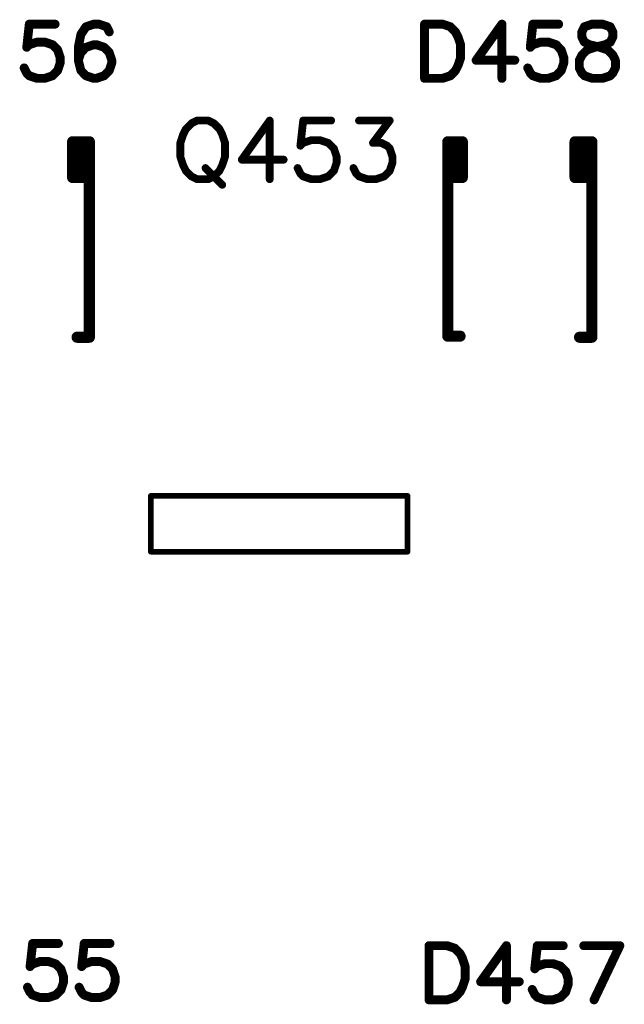
# Model space of a CAD drawing. Units: inches. Extents: x 0 to 15.8, y 0 to 10.2.
# Drawn here: x 5.7 to 6.3, y 4.9 to 5.7 of the extents above; entities that cross this region are included whole.
import ezdxf

# ---------------------------------------------------------------- set-up
doc = ezdxf.new("R2010")
doc.units = ezdxf.units.IN
doc.header["$MEASUREMENT"] = 0
doc.layers.get('0').update_dxf_attribs({"color": 90})
doc.layers.add('PART', color=7, linetype='Continuous')

# ---------------------------------------------------------------- blocks, each defined once
blk = doc.blocks.new('UNIT_DISC')
at = {"linetype": 'Continuous', "const_width": 0.5}
blk.add_lwpolyline([(0.25, 0, 1), (-0.25, 0, 1)], format="xyb", close=True, dxfattribs=at)

msp = doc.modelspace()

# ---------------------------------------------------------------- linework, layer by layer
at = {"layer": 'PART', "color": 7}
for points, const_width in [([(5.72969, 5.73999), (5.72739, 5.71929)], 0.008), ([(5.75279, 5.73999), (5.72969, 5.73999)], 0.008), ([(5.78049, 5.73769), (5.77589, 5.73079)], 0.008), ([(5.78739, 5.73999), (5.78049, 5.73769)], 0.008), ([(5.79209, 5.73999), (5.78739, 5.73999)], 0.008), ([(5.79899, 5.73769), (5.79209, 5.73999)], 0.008), ([(5.80129, 5.73309), (5.79899, 5.73769)], 0.008), ([(6.08369, 5.73999), (6.08369, 5.69149)], 0.008), ([(6.09989, 5.73999), (6.08369, 5.73999)], 0.008), ([(6.10679, 5.73769), (6.09989, 5.73999)], 0.008), ([(6.11139, 5.73309), (6.10679, 5.73769)], 0.008), ([(6.15299, 5.73999), (6.12989, 5.70769)], 0.008), ([(6.15299, 5.69149), (6.15299, 5.73999)], 0.008), ([(6.18069, 5.73999), (6.17839, 5.71929)], 0.008), ([(6.20379, 5.73999), (6.18069, 5.73999)], 0.008), ([(6.22689, 5.73769), (6.22459, 5.73309)], 0.008), ([(6.23379, 5.73999), (6.22689, 5.73769)], 0.008), ([(6.24309, 5.73999), (6.23379, 5.73999)], 0.008), ([(6.24999, 5.73769), (6.24309, 5.73999)], 0.008), ([(6.25229, 5.73309), (6.24999, 5.73769)], 0.008), ([(5.77589, 5.73079), (5.77359, 5.71929)], 0.008), ([(6.11369, 5.72849), (6.11139, 5.73309)], 0.008), ([(6.11599, 5.72159), (6.11369, 5.72849)], 0.008), ([(6.22459, 5.73309), (6.22459, 5.72849)], 0.008), ([(6.22459, 5.72849), (6.22689, 5.72389)], 0.008), ([(6.24999, 5.72389), (6.25229, 5.72849)], 0.008), ([(6.25229, 5.72849), (6.25229, 5.73309)], 0.008), ([(5.72739, 5.71929), (5.72969, 5.72159)], 0.008), ([(5.72969, 5.72159), (5.73659, 5.72389)], 0.008), ([(5.73659, 5.72389), (5.74359, 5.72389)], 0.008), ([(5.74359, 5.72389), (5.75049, 5.72159)], 0.008), ([(5.75049, 5.72159), (5.75509, 5.71689)], 0.008), ([(5.77359, 5.71929), (5.77359, 5.70769)], 0.008), ([(5.78049, 5.71929), (5.77589, 5.71459)], 0.008), ([(5.78739, 5.72159), (5.78049, 5.71929)], 0.008), ([(5.78979, 5.72159), (5.78739, 5.72159)], 0.008), ([(5.79669, 5.71929), (5.78979, 5.72159)], 0.008), ([(5.80129, 5.71459), (5.79669, 5.71929)], 0.008), ([(6.11599, 5.70999), (6.11599, 5.72159)], 0.008), ([(6.17839, 5.71929), (6.18069, 5.72159)], 0.008), ([(6.18069, 5.72159), (6.18759, 5.72389)], 0.008), ([(6.18759, 5.72389), (6.19459, 5.72389)], 0.008), ([(6.19459, 5.72389), (6.20149, 5.72159)], 0.008), ([(6.20149, 5.72159), (6.20609, 5.71689)], 0.008), ([(6.22689, 5.72389), (6.23149, 5.72159)], 0.008), ([(6.22919, 5.71689), (6.23609, 5.71929)], 0.008), ([(6.23149, 5.72159), (6.24079, 5.71929)], 0.008), ([(6.23609, 5.71929), (6.24539, 5.72159)], 0.008), ([(6.24079, 5.71929), (6.24769, 5.71689)], 0.008), ([(6.24539, 5.72159), (6.24999, 5.72389)], 0.008), ([(5.75509, 5.71689), (5.75739, 5.70999)], 0.008), ([(5.75739, 5.70999), (5.75739, 5.70539)], 0.008), ([(5.77589, 5.71459), (5.77359, 5.70769)], 0.008), ([(5.80359, 5.70769), (5.80129, 5.71459)], 0.008), ([(6.11369, 5.70309), (6.11599, 5.70999)], 0.008), ([(6.20609, 5.71689), (6.20839, 5.70999)], 0.008), ([(6.20839, 5.70999), (6.20839, 5.70539)], 0.008), ([(6.22229, 5.70769), (6.22459, 5.71229)], 0.008), ([(6.22459, 5.71229), (6.22919, 5.71689)], 0.008), ([(6.24769, 5.71689), (6.25229, 5.71229)], 0.008), ([(6.25229, 5.71229), (6.25459, 5.70769)], 0.008), ([(5.72739, 5.69619), (5.72509, 5.70079)], 0.008), ([(5.75739, 5.70539), (5.75509, 5.69849)], 0.008), ([(5.77359, 5.70769), (5.77589, 5.69849)], 0.008), ([(5.80129, 5.69849), (5.80359, 5.70539)], 0.008), ([(5.80359, 5.70539), (5.80359, 5.70769)], 0.008), ([(6.11139, 5.69849), (6.11369, 5.70309)], 0.008), ([(6.12989, 5.70769), (6.16449, 5.70769)], 0.008), ([(6.17839, 5.69619), (6.17609, 5.70079)], 0.008), ([(6.20839, 5.70539), (6.20609, 5.69849)], 0.008), ([(6.22229, 5.70079), (6.22229, 5.70769)], 0.008), ([(6.22459, 5.69619), (6.22229, 5.70079)], 0.008), ([(6.25459, 5.70079), (6.25229, 5.69619)], 0.008), ([(6.25459, 5.70769), (6.25459, 5.70079)], 0.008), ([(5.72969, 5.69379), (5.72739, 5.69619)], 0.008), ([(5.73659, 5.69149), (5.72969, 5.69379)], 0.008), ([(5.74359, 5.69149), (5.73659, 5.69149)], 0.008), ([(5.75049, 5.69379), (5.74359, 5.69149)], 0.008), ([(5.75509, 5.69849), (5.75049, 5.69379)], 0.008), ([(5.77589, 5.69849), (5.78049, 5.69379)], 0.008), ([(5.78049, 5.69379), (5.78739, 5.69149)], 0.008), ([(5.78739, 5.69149), (5.78979, 5.69149)], 0.008), ([(5.78979, 5.69149), (5.79669, 5.69379)], 0.008), ([(5.79669, 5.69379), (5.80129, 5.69849)], 0.008), ([(6.08369, 5.69149), (6.09989, 5.69149)], 0.008), ([(6.09989, 5.69149), (6.10679, 5.69379)], 0.008), ([(6.10679, 5.69379), (6.11139, 5.69849)], 0.008), ([(6.18069, 5.69379), (6.17839, 5.69619)], 0.008), ([(6.18759, 5.69149), (6.18069, 5.69379)], 0.008), ([(6.19459, 5.69149), (6.18759, 5.69149)], 0.008), ([(6.20149, 5.69379), (6.19459, 5.69149)], 0.008), ([(6.20609, 5.69849), (6.20149, 5.69379)], 0.008), ([(6.22689, 5.69379), (6.22459, 5.69619)], 0.008), ([(6.23379, 5.69149), (6.22689, 5.69379)], 0.008), ([(6.24309, 5.69149), (6.23379, 5.69149)], 0.008), ([(6.24999, 5.69379), (6.24309, 5.69149)], 0.008), ([(6.25229, 5.69619), (6.24999, 5.69379)], 0.008), ([(5.87499, 5.65119), (5.86999, 5.64619)], 0.007), ([(5.87999, 5.65369), (5.87499, 5.65119)], 0.007), ([(5.88999, 5.65369), (5.87999, 5.65369)], 0.007), ([(5.89499, 5.65119), (5.88999, 5.65369)], 0.007), ([(5.89999, 5.64619), (5.89499, 5.65119)], 0.007), ([(5.94499, 5.65369), (5.91999, 5.61869)], 0.007), ([(5.94499, 5.60119), (5.94499, 5.65369)], 0.007), ([(5.97499, 5.65369), (5.97249, 5.63119)], 0.007), ([(5.99999, 5.65369), (5.97499, 5.65369)], 0.007), ([(6.02499, 5.65369), (6.05249, 5.65369)], 0.007), ([(6.05249, 5.65369), (6.03749, 5.63369)], 0.007), ([(5.86749, 5.64119), (5.86499, 5.63369)], 0.007), ([(5.86999, 5.64619), (5.86749, 5.64119)], 0.007), ([(5.90249, 5.64119), (5.89999, 5.64619)], 0.007), ([(5.90499, 5.63369), (5.90249, 5.64119)], 0.007), ([(5.76849, 5.60269), (5.76849, 5.63469)], 0.01), ([(5.78349, 5.63469), (5.77049, 5.63469)], 0.01), ([(5.77549, 5.60369), (5.77549, 5.63469)], 0.01), ([(5.78349, 5.45969), (5.78349, 5.63369)], 0.01), ([(5.86499, 5.63369), (5.86499, 5.62119)], 0.007), ([(5.90499, 5.62119), (5.90499, 5.63369)], 0.007), ([(5.97249, 5.63119), (5.97499, 5.63369)], 0.007), ([(5.97499, 5.63369), (5.98249, 5.63619)], 0.007), ([(5.98249, 5.63619), (5.98999, 5.63619)], 0.007), ([(5.98999, 5.63619), (5.99749, 5.63369)], 0.007), ([(5.99749, 5.63369), (6.00249, 5.62869)], 0.007), ([(6.03749, 5.63369), (6.04499, 5.63369)], 0.007), ([(6.04499, 5.63369), (6.04999, 5.63119)], 0.007), ([(6.04999, 5.63119), (6.05249, 5.62869)], 0.007), ([(6.10449, 5.63469), (6.11749, 5.63469)], 0.01), ([(6.10449, 5.46069), (6.10449, 5.63369)], 0.01), ([(6.10949, 5.60369), (6.10949, 5.63169)], 0.01), ([(6.11749, 5.60269), (6.11749, 5.63469)], 0.01), ([(6.21849, 5.60269), (6.21849, 5.63469)], 0.01), ([(6.23349, 5.63469), (6.22049, 5.63469)], 0.01), ([(6.22549, 5.60369), (6.22549, 5.63469)], 0.01), ([(6.23349, 5.45969), (6.23349, 5.63369)], 0.01), ([(5.86499, 5.62119), (5.86749, 5.61369)], 0.007), ([(5.90249, 5.61369), (5.90499, 5.62119)], 0.007), ([(6.00249, 5.62869), (6.00499, 5.62119)], 0.007), ([(6.00499, 5.62119), (6.00499, 5.61619)], 0.007), ([(6.05249, 5.62869), (6.05499, 5.62119)], 0.007), ([(6.05499, 5.62119), (6.05499, 5.61619)], 0.007), ([(5.86749, 5.61369), (5.86999, 5.60869)], 0.007), ([(5.89999, 5.60869), (5.90249, 5.61369)], 0.007), ([(5.91999, 5.61869), (5.95749, 5.61869)], 0.007), ([(6.00499, 5.61619), (6.00249, 5.60869)], 0.007), ([(6.05499, 5.61619), (6.05249, 5.60869)], 0.007), ([(5.78149, 5.60269), (5.76949, 5.60269)], 0.01), ([(5.86999, 5.60869), (5.87499, 5.60369)], 0.007), ([(5.87499, 5.60369), (5.87999, 5.60119)], 0.007), ([(5.88749, 5.61119), (5.90249, 5.59619)], 0.007), ([(5.88999, 5.60119), (5.89499, 5.60369)], 0.007), ([(5.89499, 5.60369), (5.89999, 5.60869)], 0.007), ([(5.97249, 5.60619), (5.96999, 5.61119)], 0.007), ([(5.97499, 5.60369), (5.97249, 5.60619)], 0.007), ([(5.98249, 5.60119), (5.97499, 5.60369)], 0.007), ([(5.99749, 5.60369), (5.98999, 5.60119)], 0.007), ([(6.00249, 5.60869), (5.99749, 5.60369)], 0.007), ([(6.02249, 5.60619), (6.01999, 5.61119)], 0.007), ([(6.02499, 5.60369), (6.02249, 5.60619)], 0.007), ([(6.03249, 5.60119), (6.02499, 5.60369)], 0.007), ([(6.04749, 5.60369), (6.03999, 5.60119)], 0.007), ([(6.05249, 5.60869), (6.04749, 5.60369)], 0.007), ([(6.10549, 5.60269), (6.11649, 5.60269)], 0.01), ([(6.23149, 5.60269), (6.21949, 5.60269)], 0.01), ([(5.87999, 5.60119), (5.88999, 5.60119)], 0.007), ([(5.98999, 5.60119), (5.98249, 5.60119)], 0.007), ([(6.03999, 5.60119), (6.03249, 5.60119)], 0.007), ([(6.10449, 5.46069), (6.11549, 5.46069)], 0.01), ([(5.78349, 5.45969), (5.77249, 5.45969)], 0.01), ([(6.23349, 5.45969), (6.22249, 5.45969)], 0.01), ([(5.83849, 5.31769), (6.06849, 5.31769)], 0.005), ([(5.83849, 5.26769), (5.83849, 5.31769)], 0.005), ([(6.06849, 5.31769), (6.06849, 5.26769)], 0.005), ([(6.06849, 5.26769), (5.83849, 5.26769)], 0.005), ([(5.73269, 4.91699), (5.73039, 4.89629)], 0.008), ([(5.75579, 4.91699), (5.73269, 4.91699)], 0.008), ([(5.77889, 4.91699), (5.77659, 4.89629)], 0.008), ([(5.80199, 4.91699), (5.77889, 4.91699)], 0.008), ([(6.10389, 4.91499), (6.08769, 4.91499)], 0.008), ([(6.08769, 4.91499), (6.08769, 4.86649)], 0.008), ([(6.11079, 4.91269), (6.10389, 4.91499)], 0.008), ([(6.15699, 4.91499), (6.13389, 4.88269)], 0.008), ([(6.15699, 4.86649), (6.15699, 4.91499)], 0.008), ([(6.18469, 4.91499), (6.18239, 4.89429)], 0.008), ([(6.20779, 4.91499), (6.18469, 4.91499)], 0.008), ([(6.25859, 4.91499), (6.22629, 4.91499)], 0.008), ([(6.23549, 4.86649), (6.25859, 4.91499)], 0.008), ([(6.11539, 4.90809), (6.11079, 4.91269)], 0.008), ([(6.11769, 4.90349), (6.11539, 4.90809)], 0.008), ([(5.73039, 4.89629), (5.73269, 4.89859)], 0.008), ([(5.73269, 4.89859), (5.73959, 4.90089)], 0.008), ([(5.73959, 4.90089), (5.74659, 4.90089)], 0.008), ([(5.74659, 4.90089), (5.75349, 4.89859)], 0.008), ([(5.75349, 4.89859), (5.75809, 4.89389)], 0.008), ([(5.77659, 4.89629), (5.77889, 4.89859)], 0.008), ([(5.77889, 4.89859), (5.78579, 4.90089)], 0.008), ([(5.78579, 4.90089), (5.79279, 4.90089)], 0.008), ([(5.79279, 4.90089), (5.79969, 4.89859)], 0.008), ([(5.79969, 4.89859), (5.80429, 4.89389)], 0.008), ([(6.11999, 4.89659), (6.11769, 4.90349)], 0.008), ([(6.18469, 4.89659), (6.19159, 4.89889)], 0.008), ([(6.19159, 4.89889), (6.19859, 4.89889)], 0.008), ([(6.19859, 4.89889), (6.20549, 4.89659)], 0.008), ([(5.75809, 4.89389), (5.76039, 4.88699)], 0.008), ([(5.80429, 4.89389), (5.80659, 4.88699)], 0.008), ([(6.11999, 4.88499), (6.11999, 4.89659)], 0.008), ([(6.18239, 4.89429), (6.18469, 4.89659)], 0.008), ([(6.20549, 4.89659), (6.21009, 4.89189)], 0.008), ([(6.21009, 4.89189), (6.21239, 4.88499)], 0.008), ([(5.76039, 4.88239), (5.75809, 4.87549)], 0.008), ([(5.76039, 4.88699), (5.76039, 4.88239)], 0.008), ([(5.80659, 4.88239), (5.80429, 4.87549)], 0.008), ([(5.80659, 4.88699), (5.80659, 4.88239)], 0.008), ([(6.11769, 4.87809), (6.11999, 4.88499)], 0.008), ([(6.13389, 4.88269), (6.16849, 4.88269)], 0.008), ([(6.21239, 4.88039), (6.21009, 4.87349)], 0.008), ([(6.21239, 4.88499), (6.21239, 4.88039)], 0.008), ([(5.73039, 4.87319), (5.72809, 4.87779)], 0.008), ([(5.73269, 4.87079), (5.73039, 4.87319)], 0.008), ([(5.73959, 4.86849), (5.73269, 4.87079)], 0.008), ([(5.75349, 4.87079), (5.74659, 4.86849)], 0.008), ([(5.75809, 4.87549), (5.75349, 4.87079)], 0.008), ([(5.77659, 4.87319), (5.77429, 4.87779)], 0.008), ([(5.77889, 4.87079), (5.77659, 4.87319)], 0.008), ([(5.78579, 4.86849), (5.77889, 4.87079)], 0.008), ([(5.79969, 4.87079), (5.79279, 4.86849)], 0.008), ([(5.80429, 4.87549), (5.79969, 4.87079)], 0.008), ([(6.11079, 4.86879), (6.11539, 4.87349)], 0.008), ([(6.11539, 4.87349), (6.11769, 4.87809)], 0.008), ([(6.18239, 4.87119), (6.18009, 4.87579)], 0.008), ([(6.18469, 4.86879), (6.18239, 4.87119)], 0.008), ([(6.21009, 4.87349), (6.20549, 4.86879)], 0.008), ([(5.74659, 4.86849), (5.73959, 4.86849)], 0.008), ([(5.79279, 4.86849), (5.78579, 4.86849)], 0.008), ([(6.08769, 4.86649), (6.10389, 4.86649)], 0.008), ([(6.10389, 4.86649), (6.11079, 4.86879)], 0.008), ([(6.19159, 4.86649), (6.18469, 4.86879)], 0.008), ([(6.19859, 4.86649), (6.19159, 4.86649)], 0.008), ([(6.20549, 4.86879), (6.19859, 4.86649)], 0.008)]:
    msp.add_lwpolyline(points, dxfattribs=dict(at, const_width=const_width))

# ---------------------------------------------------------------- block references
for p, xscale, yscale, zscale in [((5.72969, 5.73999), 0.007999999999999119, 0.008000000000000895, 0.008), ((5.72969, 5.73999), 0.007999999999999119, 0.008000000000000895, 0.008), ((5.75279, 5.73999), 0.007999999999999119, 0.008000000000000895, 0.008), ((5.78049, 5.73769), 0.007999999999999119, 0.008000000000000895, 0.008), ((5.78049, 5.73769), 0.007999999999999119, 0.008000000000000895, 0.008), ((5.78739, 5.73999), 0.007999999999999119, 0.008000000000000895, 0.008), ((5.78739, 5.73999), 0.007999999999999119, 0.008000000000000895, 0.008), ((5.79209, 5.73999), 0.007999999999999119, 0.008000000000000895, 0.008), ((5.79209, 5.73999), 0.007999999999999119, 0.008000000000000895, 0.008), ((5.79899, 5.73769), 0.007999999999999119, 0.008000000000000895, 0.008), ((5.79899, 5.73769), 0.007999999999999119, 0.008000000000000895, 0.008), ((6.08369, 5.73999), 0.007999999999999119, 0.008000000000000895, 0.008), ((6.08369, 5.73999), 0.007999999999999119, 0.008000000000000895, 0.008), ((6.09989, 5.73999), 0.007999999999999119, 0.008000000000000895, 0.008), ((6.09989, 5.73999), 0.007999999999999119, 0.008000000000000895, 0.008), ((6.10679, 5.73769), 0.007999999999999119, 0.008000000000000895, 0.008), ((6.10679, 5.73769), 0.007999999999999119, 0.008000000000000895, 0.008), ((6.15299, 5.73999), 0.007999999999999119, 0.008000000000000895, 0.008), ((6.15299, 5.73999), 0.007999999999999119, 0.008000000000000895, 0.008), ((6.18069, 5.73999), 0.007999999999999119, 0.008000000000000895, 0.008), ((6.18069, 5.73999), 0.007999999999999119, 0.008000000000000895, 0.008), ((6.20379, 5.73999), 0.007999999999999119, 0.008000000000000895, 0.008), ((6.22689, 5.73769), 0.007999999999999119, 0.008000000000000895, 0.008), ((6.22689, 5.73769), 0.007999999999999119, 0.008000000000000895, 0.008), ((6.23379, 5.73999), 0.007999999999999119, 0.008000000000000895, 0.008), ((6.23379, 5.73999), 0.007999999999999119, 0.008000000000000895, 0.008), ((6.24309, 5.73999), 0.007999999999999119, 0.008000000000000895, 0.008), ((6.24309, 5.73999), 0.007999999999999119, 0.008000000000000895, 0.008), ((6.24999, 5.73769), 0.007999999999999119, 0.008000000000000895, 0.008), ((6.24999, 5.73769), 0.007999999999999119, 0.008000000000000895, 0.008), ((5.77589, 5.73079), 0.007999999999999119, 0.008000000000000895, 0.008), ((5.77589, 5.73079), 0.007999999999999119, 0.008000000000000895, 0.008), ((5.80129, 5.73309), 0.007999999999999119, 0.008000000000000895, 0.008), ((6.11139, 5.73309), 0.007999999999999119, 0.008000000000000895, 0.008), ((6.11139, 5.73309), 0.007999999999999119, 0.008000000000000895, 0.008), ((6.11369, 5.72849), 0.007999999999999119, 0.008000000000000895, 0.008), ((6.11369, 5.72849), 0.007999999999999119, 0.008000000000000895, 0.008), ((6.22459, 5.73309), 0.007999999999999119, 0.008000000000000895, 0.008), ((6.22459, 5.73309), 0.007999999999999119, 0.008000000000000895, 0.008), ((6.22459, 5.72849), 0.007999999999999119, 0.008000000000000895, 0.008), ((6.22459, 5.72849), 0.007999999999999119, 0.008000000000000895, 0.008), ((6.25229, 5.73309), 0.007999999999999119, 0.008000000000000895, 0.008), ((6.25229, 5.73309), 0.007999999999999119, 0.008000000000000895, 0.008), ((6.25229, 5.72849), 0.007999999999999119, 0.008000000000000895, 0.008), ((6.25229, 5.72849), 0.007999999999999119, 0.008000000000000895, 0.008), ((5.72739, 5.71929), 0.007999999999999119, 0.008000000000000895, 0.008), ((5.72739, 5.71929), 0.007999999999999119, 0.008000000000000895, 0.008), ((5.72969, 5.72159), 0.007999999999999119, 0.008000000000000895, 0.008), ((5.72969, 5.72159), 0.007999999999999119, 0.008000000000000895, 0.008), ((5.73659, 5.72389), 0.007999999999999119, 0.008000000000000895, 0.008), ((5.73659, 5.72389), 0.007999999999999119, 0.008000000000000895, 0.008), ((5.74359, 5.72389), 0.007999999999999119, 0.008000000000000895, 0.008), ((5.74359, 5.72389), 0.007999999999999119, 0.008000000000000895, 0.008), ((5.75049, 5.72159), 0.007999999999999119, 0.008000000000000895, 0.008), ((5.75049, 5.72159), 0.007999999999999119, 0.008000000000000895, 0.008), ((5.77359, 5.71929), 0.007999999999999119, 0.008000000000000895, 0.008), ((5.77359, 5.71929), 0.007999999999999119, 0.008000000000000895, 0.008), ((5.78049, 5.71929), 0.007999999999999119, 0.008000000000000895, 0.008), ((5.78049, 5.71929), 0.007999999999999119, 0.008000000000000895, 0.008), ((5.78739, 5.72159), 0.007999999999999119, 0.008000000000000895, 0.008), ((5.78739, 5.72159), 0.007999999999999119, 0.008000000000000895, 0.008), ((5.78979, 5.72159), 0.007999999999999119, 0.008000000000000895, 0.008), ((5.78979, 5.72159), 0.007999999999999119, 0.008000000000000895, 0.008), ((5.79669, 5.71929), 0.007999999999999119, 0.008000000000000895, 0.008), ((5.79669, 5.71929), 0.007999999999999119, 0.008000000000000895, 0.008), ((6.11599, 5.72159), 0.007999999999999119, 0.008000000000000895, 0.008), ((6.11599, 5.72159), 0.007999999999999119, 0.008000000000000895, 0.008), ((6.17839, 5.71929), 0.007999999999999119, 0.008000000000000895, 0.008), ((6.17839, 5.71929), 0.007999999999999119, 0.008000000000000895, 0.008), ((6.18069, 5.72159), 0.007999999999999119, 0.008000000000000895, 0.008), ((6.18069, 5.72159), 0.007999999999999119, 0.008000000000000895, 0.008), ((6.18759, 5.72389), 0.007999999999999119, 0.008000000000000895, 0.008), ((6.18759, 5.72389), 0.007999999999999119, 0.008000000000000895, 0.008), ((6.19459, 5.72389), 0.007999999999999119, 0.008000000000000895, 0.008), ((6.19459, 5.72389), 0.007999999999999119, 0.008000000000000895, 0.008), ((6.20149, 5.72159), 0.007999999999999119, 0.008000000000000895, 0.008), ((6.20149, 5.72159), 0.007999999999999119, 0.008000000000000895, 0.008), ((6.22689, 5.72389), 0.007999999999999119, 0.008000000000000895, 0.008), ((6.22689, 5.72389), 0.007999999999999119, 0.008000000000000895, 0.008), ((6.23149, 5.72159), 0.007999999999999119, 0.008000000000000895, 0.008), ((6.23149, 5.72159), 0.007999999999999119, 0.008000000000000895, 0.008), ((6.23609, 5.71929), 0.007999999999999119, 0.008000000000000895, 0.008), ((6.23609, 5.71929), 0.007999999999999119, 0.008000000000000895, 0.008), ((6.24079, 5.71929), 0.007999999999999119, 0.008000000000000895, 0.008), ((6.24079, 5.71929), 0.007999999999999119, 0.008000000000000895, 0.008), ((6.24539, 5.72159), 0.007999999999999119, 0.008000000000000895, 0.008), ((6.24539, 5.72159), 0.007999999999999119, 0.008000000000000895, 0.008), ((6.24999, 5.72389), 0.007999999999999119, 0.008000000000000895, 0.008), ((6.24999, 5.72389), 0.007999999999999119, 0.008000000000000895, 0.008), ((5.75509, 5.71689), 0.007999999999999119, 0.008000000000000895, 0.008), ((5.75509, 5.71689), 0.007999999999999119, 0.008000000000000895, 0.008), ((5.75739, 5.70999), 0.007999999999999119, 0.008000000000000895, 0.008), ((5.75739, 5.70999), 0.007999999999999119, 0.008000000000000895, 0.008), ((5.77589, 5.71459), 0.007999999999999119, 0.008000000000000895, 0.008), ((5.77589, 5.71459), 0.007999999999999119, 0.008000000000000895, 0.008), ((5.80129, 5.71459), 0.007999999999999119, 0.008000000000000895, 0.008), ((5.80129, 5.71459), 0.007999999999999119, 0.008000000000000895, 0.008), ((6.11599, 5.70999), 0.007999999999999119, 0.008000000000000895, 0.008), ((6.11599, 5.70999), 0.007999999999999119, 0.008000000000000895, 0.008), ((6.20609, 5.71689), 0.007999999999999119, 0.008000000000000895, 0.008), ((6.20609, 5.71689), 0.007999999999999119, 0.008000000000000895, 0.008), ((6.20839, 5.70999), 0.007999999999999119, 0.008000000000000895, 0.008), ((6.20839, 5.70999), 0.007999999999999119, 0.008000000000000895, 0.008), ((6.22459, 5.71229), 0.007999999999999119, 0.008000000000000895, 0.008), ((6.22459, 5.71229), 0.007999999999999119, 0.008000000000000895, 0.008), ((6.22919, 5.71689), 0.007999999999999119, 0.008000000000000895, 0.008), ((6.22919, 5.71689), 0.007999999999999119, 0.008000000000000895, 0.008), ((6.24769, 5.71689), 0.007999999999999119, 0.008000000000000895, 0.008), ((6.24769, 5.71689), 0.007999999999999119, 0.008000000000000895, 0.008), ((6.25229, 5.71229), 0.007999999999999119, 0.008000000000000895, 0.008), ((6.25229, 5.71229), 0.007999999999999119, 0.008000000000000895, 0.008), ((5.72509, 5.70079), 0.007999999999999119, 0.008000000000000895, 0.008), ((5.75739, 5.70539), 0.007999999999999119, 0.008000000000000895, 0.008), ((5.75739, 5.70539), 0.007999999999999119, 0.008000000000000895, 0.008), ((5.77359, 5.70769), 0.007999999999999119, 0.008000000000000895, 0.008), ((5.77359, 5.70769), 0.007999999999999119, 0.008000000000000895, 0.008), ((5.77359, 5.70769), 0.007999999999999119, 0.008000000000000895, 0.008), ((5.80359, 5.70769), 0.007999999999999119, 0.008000000000000895, 0.008), ((5.80359, 5.70769), 0.007999999999999119, 0.008000000000000895, 0.008), ((5.80359, 5.70539), 0.007999999999999119, 0.008000000000000895, 0.008), ((5.80359, 5.70539), 0.007999999999999119, 0.008000000000000895, 0.008), ((6.11369, 5.70309), 0.007999999999999119, 0.008000000000000895, 0.008), ((6.11369, 5.70309), 0.007999999999999119, 0.008000000000000895, 0.008), ((6.12989, 5.70769), 0.007999999999999119, 0.008000000000000895, 0.008), ((6.12989, 5.70769), 0.007999999999999119, 0.008000000000000895, 0.008), ((6.16449, 5.70769), 0.007999999999999119, 0.008000000000000895, 0.008), ((6.17609, 5.70079), 0.007999999999999119, 0.008000000000000895, 0.008), ((6.20839, 5.70539), 0.007999999999999119, 0.008000000000000895, 0.008), ((6.20839, 5.70539), 0.007999999999999119, 0.008000000000000895, 0.008), ((6.22229, 5.70769), 0.007999999999999119, 0.008000000000000895, 0.008), ((6.22229, 5.70769), 0.007999999999999119, 0.008000000000000895, 0.008), ((6.22229, 5.70079), 0.007999999999999119, 0.008000000000000895, 0.008), ((6.22229, 5.70079), 0.007999999999999119, 0.008000000000000895, 0.008), ((6.25459, 5.70769), 0.007999999999999119, 0.008000000000000895, 0.008), ((6.25459, 5.70769), 0.007999999999999119, 0.008000000000000895, 0.008), ((6.25459, 5.70079), 0.007999999999999119, 0.008000000000000895, 0.008), ((6.25459, 5.70079), 0.007999999999999119, 0.008000000000000895, 0.008), ((5.72739, 5.69619), 0.007999999999999119, 0.008000000000000895, 0.008), ((5.72739, 5.69619), 0.007999999999999119, 0.008000000000000895, 0.008), ((5.72969, 5.69379), 0.007999999999999119, 0.008000000000000895, 0.008), ((5.72969, 5.69379), 0.007999999999999119, 0.008000000000000895, 0.008), ((5.73659, 5.69149), 0.007999999999999119, 0.008000000000000895, 0.008), ((5.73659, 5.69149), 0.007999999999999119, 0.008000000000000895, 0.008), ((5.74359, 5.69149), 0.007999999999999119, 0.008000000000000895, 0.008), ((5.74359, 5.69149), 0.007999999999999119, 0.008000000000000895, 0.008), ((5.75049, 5.69379), 0.007999999999999119, 0.008000000000000895, 0.008), ((5.75049, 5.69379), 0.007999999999999119, 0.008000000000000895, 0.008), ((5.75509, 5.69849), 0.007999999999999119, 0.008000000000000895, 0.008), ((5.75509, 5.69849), 0.007999999999999119, 0.008000000000000895, 0.008), ((5.77589, 5.69849), 0.007999999999999119, 0.008000000000000895, 0.008), ((5.77589, 5.69849), 0.007999999999999119, 0.008000000000000895, 0.008), ((5.78049, 5.69379), 0.007999999999999119, 0.008000000000000895, 0.008), ((5.78049, 5.69379), 0.007999999999999119, 0.008000000000000895, 0.008), ((5.78739, 5.69149), 0.007999999999999119, 0.008000000000000895, 0.008), ((5.78739, 5.69149), 0.007999999999999119, 0.008000000000000895, 0.008), ((5.78979, 5.69149), 0.007999999999999119, 0.008000000000000895, 0.008), ((5.78979, 5.69149), 0.007999999999999119, 0.008000000000000895, 0.008), ((5.79669, 5.69379), 0.007999999999999119, 0.008000000000000895, 0.008), ((5.79669, 5.69379), 0.007999999999999119, 0.008000000000000895, 0.008), ((5.80129, 5.69849), 0.007999999999999119, 0.008000000000000895, 0.008), ((5.80129, 5.69849), 0.007999999999999119, 0.008000000000000895, 0.008), ((6.08369, 5.69149), 0.007999999999999119, 0.008000000000000895, 0.008), ((6.08369, 5.69149), 0.007999999999999119, 0.008000000000000895, 0.008), ((6.09989, 5.69149), 0.007999999999999119, 0.008000000000000895, 0.008), ((6.09989, 5.69149), 0.007999999999999119, 0.008000000000000895, 0.008), ((6.10679, 5.69379), 0.007999999999999119, 0.008000000000000895, 0.008), ((6.10679, 5.69379), 0.007999999999999119, 0.008000000000000895, 0.008), ((6.11139, 5.69849), 0.007999999999999119, 0.008000000000000895, 0.008), ((6.11139, 5.69849), 0.007999999999999119, 0.008000000000000895, 0.008), ((6.15299, 5.69149), 0.007999999999999119, 0.008000000000000895, 0.008), ((6.17839, 5.69619), 0.007999999999999119, 0.008000000000000895, 0.008), ((6.17839, 5.69619), 0.007999999999999119, 0.008000000000000895, 0.008), ((6.18069, 5.69379), 0.007999999999999119, 0.008000000000000895, 0.008), ((6.18069, 5.69379), 0.007999999999999119, 0.008000000000000895, 0.008), ((6.18759, 5.69149), 0.007999999999999119, 0.008000000000000895, 0.008), ((6.18759, 5.69149), 0.007999999999999119, 0.008000000000000895, 0.008), ((6.19459, 5.69149), 0.007999999999999119, 0.008000000000000895, 0.008), ((6.19459, 5.69149), 0.007999999999999119, 0.008000000000000895, 0.008), ((6.20149, 5.69379), 0.007999999999999119, 0.008000000000000895, 0.008), ((6.20149, 5.69379), 0.007999999999999119, 0.008000000000000895, 0.008), ((6.20609, 5.69849), 0.007999999999999119, 0.008000000000000895, 0.008), ((6.20609, 5.69849), 0.007999999999999119, 0.008000000000000895, 0.008), ((6.22459, 5.69619), 0.007999999999999119, 0.008000000000000895, 0.008), ((6.22459, 5.69619), 0.007999999999999119, 0.008000000000000895, 0.008), ((6.22689, 5.69379), 0.007999999999999119, 0.008000000000000895, 0.008), ((6.22689, 5.69379), 0.007999999999999119, 0.008000000000000895, 0.008), ((6.23379, 5.69149), 0.007999999999999119, 0.008000000000000895, 0.008), ((6.23379, 5.69149), 0.007999999999999119, 0.008000000000000895, 0.008), ((6.24309, 5.69149), 0.007999999999999119, 0.008000000000000895, 0.008), ((6.24309, 5.69149), 0.007999999999999119, 0.008000000000000895, 0.008), ((6.24999, 5.69379), 0.007999999999999119, 0.008000000000000895, 0.008), ((6.24999, 5.69379), 0.007999999999999119, 0.008000000000000895, 0.008), ((6.25229, 5.69619), 0.007999999999999119, 0.008000000000000895, 0.008), ((6.25229, 5.69619), 0.007999999999999119, 0.008000000000000895, 0.008), ((5.87499, 5.65119), 0.006999999999999673, 0.006999999999999673, 0.007), ((5.87499, 5.65119), 0.006999999999999673, 0.006999999999999673, 0.007), ((5.87999, 5.65369), 0.006999999999999673, 0.006999999999999673, 0.007), ((5.87999, 5.65369), 0.006999999999999673, 0.006999999999999673, 0.007), ((5.88999, 5.65369), 0.006999999999999673, 0.006999999999999673, 0.007), ((5.88999, 5.65369), 0.006999999999999673, 0.006999999999999673, 0.007), ((5.89499, 5.65119), 0.006999999999999673, 0.006999999999999673, 0.007), ((5.89499, 5.65119), 0.006999999999999673, 0.006999999999999673, 0.007), ((5.94499, 5.65369), 0.006999999999999673, 0.006999999999999673, 0.007), ((5.94499, 5.65369), 0.006999999999999673, 0.006999999999999673, 0.007), ((5.97499, 5.65369), 0.006999999999999673, 0.006999999999999673, 0.007), ((5.97499, 5.65369), 0.006999999999999673, 0.006999999999999673, 0.007), ((5.99999, 5.65369), 0.006999999999999673, 0.006999999999999673, 0.007), ((6.02499, 5.65369), 0.006999999999999673, 0.006999999999999673, 0.007), ((6.05249, 5.65369), 0.006999999999999673, 0.006999999999999673, 0.007), ((6.05249, 5.65369), 0.006999999999999673, 0.006999999999999673, 0.007), ((5.86749, 5.64119), 0.006999999999999673, 0.006999999999999673, 0.007), ((5.86749, 5.64119), 0.006999999999999673, 0.006999999999999673, 0.007), ((5.86999, 5.64619), 0.006999999999999673, 0.006999999999999673, 0.007), ((5.86999, 5.64619), 0.006999999999999673, 0.006999999999999673, 0.007), ((5.89999, 5.64619), 0.006999999999999673, 0.006999999999999673, 0.007), ((5.89999, 5.64619), 0.006999999999999673, 0.006999999999999673, 0.007), ((5.90249, 5.64119), 0.006999999999999673, 0.006999999999999673, 0.007), ((5.90249, 5.64119), 0.006999999999999673, 0.006999999999999673, 0.007), ((5.76849, 5.63469), 0.009999999999999787, 0.009999999999999787, 0.01), ((5.77049, 5.63469), 0.009999999999999787, 0.009999999999999787, 0.01), ((5.77549, 5.63469), 0.009999999999999787, 0.009999999999999787, 0.01), ((5.78349, 5.63469), 0.009999999999999787, 0.009999999999999787, 0.01), ((5.78349, 5.63369), 0.009999999999999787, 0.009999999999999787, 0.01), ((5.86499, 5.63369), 0.006999999999999673, 0.006999999999999673, 0.007), ((5.86499, 5.63369), 0.006999999999999673, 0.006999999999999673, 0.007), ((5.90499, 5.63369), 0.006999999999999673, 0.006999999999999673, 0.007), ((5.90499, 5.63369), 0.006999999999999673, 0.006999999999999673, 0.007), ((5.97249, 5.63119), 0.006999999999999673, 0.006999999999999673, 0.007), ((5.97249, 5.63119), 0.006999999999999673, 0.006999999999999673, 0.007), ((5.97499, 5.63369), 0.006999999999999673, 0.006999999999999673, 0.007), ((5.97499, 5.63369), 0.006999999999999673, 0.006999999999999673, 0.007), ((5.98249, 5.63619), 0.006999999999999673, 0.006999999999999673, 0.007), ((5.98249, 5.63619), 0.006999999999999673, 0.006999999999999673, 0.007), ((5.98999, 5.63619), 0.006999999999999673, 0.006999999999999673, 0.007), ((5.98999, 5.63619), 0.006999999999999673, 0.006999999999999673, 0.007), ((5.99749, 5.63369), 0.006999999999999673, 0.006999999999999673, 0.007), ((5.99749, 5.63369), 0.006999999999999673, 0.006999999999999673, 0.007), ((6.03749, 5.63369), 0.006999999999999673, 0.006999999999999673, 0.007), ((6.03749, 5.63369), 0.006999999999999673, 0.006999999999999673, 0.007), ((6.04499, 5.63369), 0.006999999999999673, 0.006999999999999673, 0.007), ((6.04499, 5.63369), 0.006999999999999673, 0.006999999999999673, 0.007), ((6.04999, 5.63119), 0.006999999999999673, 0.006999999999999673, 0.007), ((6.04999, 5.63119), 0.006999999999999673, 0.006999999999999673, 0.007), ((6.10449, 5.63469), 0.009999999999999787, 0.009999999999999787, 0.01), ((6.10449, 5.63369), 0.009999999999999787, 0.009999999999999787, 0.01), ((6.10949, 5.63169), 0.009999999999999787, 0.009999999999999787, 0.01), ((6.11749, 5.63469), 0.009999999999999787, 0.009999999999999787, 0.01), ((6.11749, 5.63469), 0.009999999999999787, 0.009999999999999787, 0.01), ((6.21849, 5.63469), 0.009999999999999787, 0.009999999999999787, 0.01), ((6.22049, 5.63469), 0.009999999999999787, 0.009999999999999787, 0.01), ((6.22549, 5.63469), 0.009999999999999787, 0.009999999999999787, 0.01), ((6.23349, 5.63469), 0.009999999999999787, 0.009999999999999787, 0.01), ((6.23349, 5.63369), 0.009999999999999787, 0.009999999999999787, 0.01), ((5.86499, 5.62119), 0.006999999999999673, 0.006999999999999673, 0.007), ((5.86499, 5.62119), 0.006999999999999673, 0.006999999999999673, 0.007), ((5.90499, 5.62119), 0.006999999999999673, 0.006999999999999673, 0.007), ((5.90499, 5.62119), 0.006999999999999673, 0.006999999999999673, 0.007), ((6.00249, 5.62869), 0.006999999999999673, 0.006999999999999673, 0.007), ((6.00249, 5.62869), 0.006999999999999673, 0.006999999999999673, 0.007), ((6.00499, 5.62119), 0.006999999999999673, 0.006999999999999673, 0.007), ((6.00499, 5.62119), 0.006999999999999673, 0.006999999999999673, 0.007), ((6.05249, 5.62869), 0.006999999999999673, 0.006999999999999673, 0.007), ((6.05249, 5.62869), 0.006999999999999673, 0.006999999999999673, 0.007), ((6.05499, 5.62119), 0.006999999999999673, 0.006999999999999673, 0.007), ((6.05499, 5.62119), 0.006999999999999673, 0.006999999999999673, 0.007), ((5.86749, 5.61369), 0.006999999999999673, 0.006999999999999673, 0.007), ((5.86749, 5.61369), 0.006999999999999673, 0.006999999999999673, 0.007), ((5.90249, 5.61369), 0.006999999999999673, 0.006999999999999673, 0.007), ((5.90249, 5.61369), 0.006999999999999673, 0.006999999999999673, 0.007), ((5.91999, 5.61869), 0.006999999999999673, 0.006999999999999673, 0.007), ((5.91999, 5.61869), 0.006999999999999673, 0.006999999999999673, 0.007), ((5.95749, 5.61869), 0.006999999999999673, 0.006999999999999673, 0.007), ((6.00499, 5.61619), 0.006999999999999673, 0.006999999999999673, 0.007), ((6.00499, 5.61619), 0.006999999999999673, 0.006999999999999673, 0.007), ((6.05499, 5.61619), 0.006999999999999673, 0.006999999999999673, 0.007), ((6.05499, 5.61619), 0.006999999999999673, 0.006999999999999673, 0.007), ((5.76849, 5.60269), 0.009999999999999787, 0.009999999999999787, 0.01), ((5.76949, 5.60269), 0.009999999999999787, 0.009999999999999787, 0.01), ((5.77549, 5.60369), 0.009999999999999787, 0.009999999999999787, 0.01), ((5.78149, 5.60269), 0.009999999999999787, 0.009999999999999787, 0.01), ((5.86999, 5.60869), 0.006999999999999673, 0.006999999999999673, 0.007), ((5.86999, 5.60869), 0.006999999999999673, 0.006999999999999673, 0.007), ((5.87499, 5.60369), 0.006999999999999673, 0.006999999999999673, 0.007), ((5.87499, 5.60369), 0.006999999999999673, 0.006999999999999673, 0.007), ((5.88749, 5.61119), 0.006999999999999673, 0.006999999999999673, 0.007), ((5.89499, 5.60369), 0.006999999999999673, 0.006999999999999673, 0.007), ((5.89499, 5.60369), 0.006999999999999673, 0.006999999999999673, 0.007), ((5.89999, 5.60869), 0.006999999999999673, 0.006999999999999673, 0.007), ((5.89999, 5.60869), 0.006999999999999673, 0.006999999999999673, 0.007), ((5.96999, 5.61119), 0.006999999999999673, 0.006999999999999673, 0.007), ((5.97249, 5.60619), 0.006999999999999673, 0.006999999999999673, 0.007), ((5.97249, 5.60619), 0.006999999999999673, 0.006999999999999673, 0.007), ((5.97499, 5.60369), 0.006999999999999673, 0.006999999999999673, 0.007), ((5.97499, 5.60369), 0.006999999999999673, 0.006999999999999673, 0.007), ((5.99749, 5.60369), 0.006999999999999673, 0.006999999999999673, 0.007), ((5.99749, 5.60369), 0.006999999999999673, 0.006999999999999673, 0.007), ((6.00249, 5.60869), 0.006999999999999673, 0.006999999999999673, 0.007), ((6.00249, 5.60869), 0.006999999999999673, 0.006999999999999673, 0.007), ((6.01999, 5.61119), 0.006999999999999673, 0.006999999999999673, 0.007), ((6.02249, 5.60619), 0.006999999999999673, 0.006999999999999673, 0.007), ((6.02249, 5.60619), 0.006999999999999673, 0.006999999999999673, 0.007), ((6.02499, 5.60369), 0.006999999999999673, 0.006999999999999673, 0.007), ((6.02499, 5.60369), 0.006999999999999673, 0.006999999999999673, 0.007), ((6.04749, 5.60369), 0.006999999999999673, 0.006999999999999673, 0.007), ((6.04749, 5.60369), 0.006999999999999673, 0.006999999999999673, 0.007), ((6.05249, 5.60869), 0.006999999999999673, 0.006999999999999673, 0.007), ((6.05249, 5.60869), 0.006999999999999673, 0.006999999999999673, 0.007), ((6.10549, 5.60269), 0.009999999999999787, 0.009999999999999787, 0.01), ((6.10949, 5.60369), 0.009999999999999787, 0.009999999999999787, 0.01), ((6.11649, 5.60269), 0.009999999999999787, 0.009999999999999787, 0.01), ((6.11749, 5.60269), 0.009999999999999787, 0.009999999999999787, 0.01), ((6.21849, 5.60269), 0.009999999999999787, 0.009999999999999787, 0.01), ((6.21949, 5.60269), 0.009999999999999787, 0.009999999999999787, 0.01), ((6.22549, 5.60369), 0.009999999999999787, 0.009999999999999787, 0.01), ((6.23149, 5.60269), 0.009999999999999787, 0.009999999999999787, 0.01), ((5.87999, 5.60119), 0.006999999999999673, 0.006999999999999673, 0.007), ((5.87999, 5.60119), 0.006999999999999673, 0.006999999999999673, 0.007), ((5.88999, 5.60119), 0.006999999999999673, 0.006999999999999673, 0.007), ((5.88999, 5.60119), 0.006999999999999673, 0.006999999999999673, 0.007), ((5.90249, 5.59619), 0.006999999999999673, 0.006999999999999673, 0.007), ((5.94499, 5.60119), 0.006999999999999673, 0.006999999999999673, 0.007), ((5.98249, 5.60119), 0.006999999999999673, 0.006999999999999673, 0.007), ((5.98249, 5.60119), 0.006999999999999673, 0.006999999999999673, 0.007), ((5.98999, 5.60119), 0.006999999999999673, 0.006999999999999673, 0.007), ((5.98999, 5.60119), 0.006999999999999673, 0.006999999999999673, 0.007), ((6.03249, 5.60119), 0.006999999999999673, 0.006999999999999673, 0.007), ((6.03249, 5.60119), 0.006999999999999673, 0.006999999999999673, 0.007), ((6.03999, 5.60119), 0.006999999999999673, 0.006999999999999673, 0.007), ((6.03999, 5.60119), 0.006999999999999673, 0.006999999999999673, 0.007), ((6.10449, 5.46069), 0.009999999999999787, 0.009999999999999787, 0.01), ((6.10449, 5.46069), 0.009999999999999787, 0.009999999999999787, 0.01), ((6.11549, 5.46069), 0.009999999999999787, 0.009999999999999787, 0.01), ((5.77249, 5.45969), 0.009999999999999787, 0.009999999999999787, 0.01), ((5.78349, 5.45969), 0.009999999999999787, 0.009999999999999787, 0.01), ((5.78349, 5.45969), 0.009999999999999787, 0.009999999999999787, 0.01), ((6.22249, 5.45969), 0.009999999999999787, 0.009999999999999787, 0.01), ((6.23349, 5.45969), 0.009999999999999787, 0.009999999999999787, 0.01), ((6.23349, 5.45969), 0.009999999999999787, 0.009999999999999787, 0.01), ((5.83849, 5.31769), 0.005000000000000782, 0.005000000000000782, 0.005), ((5.83849, 5.31769), 0.005000000000000782, 0.005000000000000782, 0.005), ((6.06849, 5.31769), 0.005000000000000782, 0.005000000000000782, 0.005), ((6.06849, 5.31769), 0.005000000000000782, 0.005000000000000782, 0.005), ((5.83849, 5.26769), 0.005000000000000782, 0.005000000000000782, 0.005), ((5.83849, 5.26769), 0.005000000000000782, 0.005000000000000782, 0.005), ((6.06849, 5.26769), 0.005000000000000782, 0.005000000000000782, 0.005), ((6.06849, 5.26769), 0.005000000000000782, 0.005000000000000782, 0.005), ((5.73269, 4.91699), 0.007999999999999119, 0.008000000000000895, 0.008), ((5.73269, 4.91699), 0.007999999999999119, 0.008000000000000895, 0.008), ((5.75579, 4.91699), 0.007999999999999119, 0.008000000000000895, 0.008), ((5.77889, 4.91699), 0.007999999999999119, 0.008000000000000895, 0.008), ((5.77889, 4.91699), 0.007999999999999119, 0.008000000000000895, 0.008), ((5.80199, 4.91699), 0.007999999999999119, 0.008000000000000895, 0.008), ((6.08769, 4.91499), 0.007999999999999119, 0.008000000000000895, 0.008), ((6.08769, 4.91499), 0.007999999999999119, 0.008000000000000895, 0.008), ((6.10389, 4.91499), 0.007999999999999119, 0.008000000000000895, 0.008), ((6.10389, 4.91499), 0.007999999999999119, 0.008000000000000895, 0.008), ((6.15699, 4.91499), 0.007999999999999119, 0.008000000000000895, 0.008), ((6.15699, 4.91499), 0.007999999999999119, 0.008000000000000895, 0.008), ((6.18469, 4.91499), 0.007999999999999119, 0.008000000000000895, 0.008), ((6.18469, 4.91499), 0.007999999999999119, 0.008000000000000895, 0.008), ((6.20779, 4.91499), 0.007999999999999119, 0.008000000000000895, 0.008), ((6.22629, 4.91499), 0.007999999999999119, 0.008000000000000895, 0.008), ((6.25859, 4.91499), 0.007999999999999119, 0.008000000000000895, 0.008), ((6.25859, 4.91499), 0.007999999999999119, 0.008000000000000895, 0.008), ((6.11079, 4.91269), 0.007999999999999119, 0.008000000000000895, 0.008), ((6.11079, 4.91269), 0.007999999999999119, 0.008000000000000895, 0.008), ((6.11539, 4.90809), 0.007999999999999119, 0.008000000000000895, 0.008), ((6.11539, 4.90809), 0.007999999999999119, 0.008000000000000895, 0.008), ((5.73269, 4.89859), 0.007999999999999119, 0.008000000000000895, 0.008), ((5.73269, 4.89859), 0.007999999999999119, 0.008000000000000895, 0.008), ((5.73959, 4.90089), 0.007999999999999119, 0.008000000000000895, 0.008), ((5.73959, 4.90089), 0.007999999999999119, 0.008000000000000895, 0.008), ((5.74659, 4.90089), 0.007999999999999119, 0.008000000000000895, 0.008), ((5.74659, 4.90089), 0.007999999999999119, 0.008000000000000895, 0.008), ((5.75349, 4.89859), 0.007999999999999119, 0.008000000000000895, 0.008), ((5.75349, 4.89859), 0.007999999999999119, 0.008000000000000895, 0.008), ((5.77889, 4.89859), 0.007999999999999119, 0.008000000000000895, 0.008), ((5.77889, 4.89859), 0.007999999999999119, 0.008000000000000895, 0.008), ((5.78579, 4.90089), 0.007999999999999119, 0.008000000000000895, 0.008), ((5.78579, 4.90089), 0.007999999999999119, 0.008000000000000895, 0.008), ((5.79279, 4.90089), 0.007999999999999119, 0.008000000000000895, 0.008), ((5.79279, 4.90089), 0.007999999999999119, 0.008000000000000895, 0.008), ((5.79969, 4.89859), 0.007999999999999119, 0.008000000000000895, 0.008), ((5.79969, 4.89859), 0.007999999999999119, 0.008000000000000895, 0.008), ((6.11769, 4.90349), 0.007999999999999119, 0.008000000000000895, 0.008), ((6.11769, 4.90349), 0.007999999999999119, 0.008000000000000895, 0.008), ((6.19159, 4.89889), 0.007999999999999119, 0.008000000000000895, 0.008), ((6.19159, 4.89889), 0.007999999999999119, 0.008000000000000895, 0.008), ((6.19859, 4.89889), 0.007999999999999119, 0.008000000000000895, 0.008), ((6.19859, 4.89889), 0.007999999999999119, 0.008000000000000895, 0.008), ((5.73039, 4.89629), 0.007999999999999119, 0.008000000000000895, 0.008), ((5.73039, 4.89629), 0.007999999999999119, 0.008000000000000895, 0.008), ((5.75809, 4.89389), 0.007999999999999119, 0.008000000000000895, 0.008), ((5.75809, 4.89389), 0.007999999999999119, 0.008000000000000895, 0.008), ((5.77659, 4.89629), 0.007999999999999119, 0.008000000000000895, 0.008), ((5.77659, 4.89629), 0.007999999999999119, 0.008000000000000895, 0.008), ((5.80429, 4.89389), 0.007999999999999119, 0.008000000000000895, 0.008), ((5.80429, 4.89389), 0.007999999999999119, 0.008000000000000895, 0.008), ((6.11999, 4.89659), 0.007999999999999119, 0.008000000000000895, 0.008), ((6.11999, 4.89659), 0.007999999999999119, 0.008000000000000895, 0.008), ((6.18239, 4.89429), 0.007999999999999119, 0.008000000000000895, 0.008), ((6.18239, 4.89429), 0.007999999999999119, 0.008000000000000895, 0.008), ((6.18469, 4.89659), 0.007999999999999119, 0.008000000000000895, 0.008), ((6.18469, 4.89659), 0.007999999999999119, 0.008000000000000895, 0.008), ((6.20549, 4.89659), 0.007999999999999119, 0.008000000000000895, 0.008), ((6.20549, 4.89659), 0.007999999999999119, 0.008000000000000895, 0.008), ((6.21009, 4.89189), 0.007999999999999119, 0.008000000000000895, 0.008), ((6.21009, 4.89189), 0.007999999999999119, 0.008000000000000895, 0.008), ((5.76039, 4.88699), 0.007999999999999119, 0.008000000000000895, 0.008), ((5.76039, 4.88699), 0.007999999999999119, 0.008000000000000895, 0.008), ((5.76039, 4.88239), 0.007999999999999119, 0.008000000000000895, 0.008), ((5.76039, 4.88239), 0.007999999999999119, 0.008000000000000895, 0.008), ((5.80659, 4.88699), 0.007999999999999119, 0.008000000000000895, 0.008), ((5.80659, 4.88699), 0.007999999999999119, 0.008000000000000895, 0.008), ((5.80659, 4.88239), 0.007999999999999119, 0.008000000000000895, 0.008), ((5.80659, 4.88239), 0.007999999999999119, 0.008000000000000895, 0.008), ((6.11999, 4.88499), 0.007999999999999119, 0.008000000000000895, 0.008), ((6.11999, 4.88499), 0.007999999999999119, 0.008000000000000895, 0.008), ((6.13389, 4.88269), 0.007999999999999119, 0.008000000000000895, 0.008), ((6.13389, 4.88269), 0.007999999999999119, 0.008000000000000895, 0.008), ((6.16849, 4.88269), 0.007999999999999119, 0.008000000000000895, 0.008), ((6.21239, 4.88499), 0.007999999999999119, 0.008000000000000895, 0.008), ((6.21239, 4.88499), 0.007999999999999119, 0.008000000000000895, 0.008), ((6.21239, 4.88039), 0.007999999999999119, 0.008000000000000895, 0.008), ((6.21239, 4.88039), 0.007999999999999119, 0.008000000000000895, 0.008), ((5.72809, 4.87779), 0.007999999999999119, 0.008000000000000895, 0.008), ((5.73039, 4.87319), 0.007999999999999119, 0.008000000000000895, 0.008), ((5.73039, 4.87319), 0.007999999999999119, 0.008000000000000895, 0.008), ((5.73269, 4.87079), 0.007999999999999119, 0.008000000000000895, 0.008), ((5.73269, 4.87079), 0.007999999999999119, 0.008000000000000895, 0.008), ((5.75349, 4.87079), 0.007999999999999119, 0.008000000000000895, 0.008), ((5.75349, 4.87079), 0.007999999999999119, 0.008000000000000895, 0.008), ((5.75809, 4.87549), 0.007999999999999119, 0.008000000000000895, 0.008), ((5.75809, 4.87549), 0.007999999999999119, 0.008000000000000895, 0.008), ((5.77429, 4.87779), 0.007999999999999119, 0.008000000000000895, 0.008), ((5.77659, 4.87319), 0.007999999999999119, 0.008000000000000895, 0.008), ((5.77659, 4.87319), 0.007999999999999119, 0.008000000000000895, 0.008), ((5.77889, 4.87079), 0.007999999999999119, 0.008000000000000895, 0.008), ((5.77889, 4.87079), 0.007999999999999119, 0.008000000000000895, 0.008), ((5.79969, 4.87079), 0.007999999999999119, 0.008000000000000895, 0.008), ((5.79969, 4.87079), 0.007999999999999119, 0.008000000000000895, 0.008), ((5.80429, 4.87549), 0.007999999999999119, 0.008000000000000895, 0.008), ((5.80429, 4.87549), 0.007999999999999119, 0.008000000000000895, 0.008), ((6.11539, 4.87349), 0.007999999999999119, 0.008000000000000895, 0.008), ((6.11539, 4.87349), 0.007999999999999119, 0.008000000000000895, 0.008), ((6.11769, 4.87809), 0.007999999999999119, 0.008000000000000895, 0.008), ((6.11769, 4.87809), 0.007999999999999119, 0.008000000000000895, 0.008), ((6.18009, 4.87579), 0.007999999999999119, 0.008000000000000895, 0.008), ((6.18239, 4.87119), 0.007999999999999119, 0.008000000000000895, 0.008), ((6.18239, 4.87119), 0.007999999999999119, 0.008000000000000895, 0.008), ((6.21009, 4.87349), 0.007999999999999119, 0.008000000000000895, 0.008), ((6.21009, 4.87349), 0.007999999999999119, 0.008000000000000895, 0.008), ((5.73959, 4.86849), 0.007999999999999119, 0.008000000000000895, 0.008), ((5.73959, 4.86849), 0.007999999999999119, 0.008000000000000895, 0.008), ((5.74659, 4.86849), 0.007999999999999119, 0.008000000000000895, 0.008), ((5.74659, 4.86849), 0.007999999999999119, 0.008000000000000895, 0.008), ((5.78579, 4.86849), 0.007999999999999119, 0.008000000000000895, 0.008), ((5.78579, 4.86849), 0.007999999999999119, 0.008000000000000895, 0.008), ((5.79279, 4.86849), 0.007999999999999119, 0.008000000000000895, 0.008), ((5.79279, 4.86849), 0.007999999999999119, 0.008000000000000895, 0.008), ((6.08769, 4.86649), 0.007999999999999119, 0.008000000000000895, 0.008), ((6.08769, 4.86649), 0.007999999999999119, 0.008000000000000895, 0.008), ((6.10389, 4.86649), 0.007999999999999119, 0.008000000000000895, 0.008), ((6.10389, 4.86649), 0.007999999999999119, 0.008000000000000895, 0.008), ((6.11079, 4.86879), 0.007999999999999119, 0.008000000000000895, 0.008), ((6.11079, 4.86879), 0.007999999999999119, 0.008000000000000895, 0.008), ((6.15699, 4.86649), 0.007999999999999119, 0.008000000000000895, 0.008), ((6.18469, 4.86879), 0.007999999999999119, 0.008000000000000895, 0.008), ((6.18469, 4.86879), 0.007999999999999119, 0.008000000000000895, 0.008), ((6.19159, 4.86649), 0.007999999999999119, 0.008000000000000895, 0.008), ((6.19159, 4.86649), 0.007999999999999119, 0.008000000000000895, 0.008), ((6.19859, 4.86649), 0.007999999999999119, 0.008000000000000895, 0.008), ((6.19859, 4.86649), 0.007999999999999119, 0.008000000000000895, 0.008), ((6.20549, 4.86879), 0.007999999999999119, 0.008000000000000895, 0.008), ((6.20549, 4.86879), 0.007999999999999119, 0.008000000000000895, 0.008), ((6.23549, 4.86649), 0.007999999999999119, 0.008000000000000895, 0.008)]:
    msp.add_blockref('UNIT_DISC', p, dxfattribs=dict(at, xscale=xscale, yscale=yscale, zscale=zscale))

doc.saveas('drawing.dxf')
